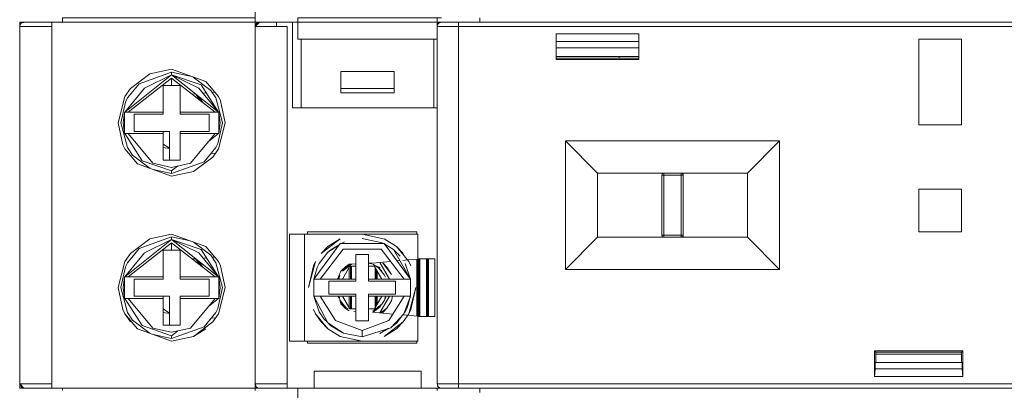
# Model space of a CAD drawing. Units: millimetres. Extents: x -1312 to 9199, y -40 to 459.
# Drawn here: x 8163 to 8172, y 175 to 178 of the extents above; entities that cross this region are included whole.
import ezdxf

# ---------------------------------------------------------------- set-up
doc = ezdxf.new("R2010")
doc.units = ezdxf.units.MM
doc.layers.add('1 Основная', color=30, linetype='Continuous', lineweight=50)

msp = doc.modelspace()

# ---------------------------------------------------------------- linework, layer by layer
at = {"layer": '1 Основная', "linetype": 'Continuous', "lineweight": 0, "ltscale": 4}
for p, q in [((8163.1017, 178.4692), (8163.1017, 178.4837)), ((8165.3017, 178.3092), (8165.3017, 178.4901)), ((8165.3017, 178.4692), (8165.3017, 178.4837)), ((8166.6017, 178.4884), (8166.6017, 178.5092)), ((8166.6017, 178.4292), (8166.6017, 178.4884)), ((8167.0017, 178.4692), (8167.0017, 178.5092)), ((8162.7017, 178.4692), (8163.1017, 178.4692)), ((8162.7017, 178.4692), (8162.7017, 175.0892)), ((8162.7017, 178.4292), (8162.7055, 178.4461)), ((8162.7017, 178.4292), (8162.7634, 178.4292)), ((8162.7017, 176.6392), (8162.7017, 178.4292)), ((8162.7055, 178.4461), (8162.716, 178.4599)), ((8162.716, 178.4599), (8162.7417, 178.4692)), ((8162.7361, 178.4636), (8162.7417, 178.4692)), ((8162.7417, 178.4692), (8162.8346, 178.4692)), ((8162.7634, 178.4292), (8162.8314, 178.4292)), ((8162.8314, 178.4292), (8163.0017, 178.4292)), ((8162.8346, 178.4692), (8163.0017, 178.4692)), ((8163.4868, 178.4692), (8163.5827, 178.4692)), ((8163.4868, 178.4692), (8163.544, 178.4692)), ((8163.544, 178.4692), (8163.7568, 178.4692)), ((8163.5827, 178.4692), (8163.61, 178.4692)), ((8163.61, 178.4692), (8163.8952, 178.4692)), ((8163.7799, 178.4692), (8163.7918, 178.4692)), ((8163.792, 178.4692), (8163.8806, 178.4692)), ((8163.8952, 178.4692), (8164.0836, 178.4692)), ((8163.8952, 178.4692), (8163.9204, 178.4692)), ((8163.9204, 178.4692), (8163.9929, 178.4692)), ((8163.9435, 178.4692), (8164.0766, 178.4692)), ((8163.9587, 178.4692), (8163.9827, 178.4692)), ((8163.9929, 178.4692), (8164.3043, 178.4692)), ((8164.0313, 178.4692), (8164.0343, 178.4692)), ((8164.0554, 178.4692), (8164.0697, 178.4692)), ((8164.0719, 178.4692), (8164.0877, 178.4692)), ((8164.1466, 178.4692), (8164.1724, 178.4692)), ((8164.2915, 178.4692), (8164.3043, 178.4692)), ((8164.3043, 178.4692), (8164.3602, 178.4692)), ((8164.3602, 178.4692), (8164.4001, 178.4692)), ((8164.4001, 178.4692), (8164.6017, 178.4692)), ((8164.9017, 178.4692), (8164.9017, 178.4785)), ((8164.9017, 178.4692), (8165.3017, 178.4692)), ((8164.9017, 176.5292), (8164.9017, 178.4292)), ((8164.9053, 178.445), (8164.917, 178.4596)), ((8164.917, 178.4596), (8164.9417, 178.4692)), ((8164.928, 178.4292), (8165.2017, 178.4292)), ((8164.9417, 178.4692), (8165.3017, 178.4692)), ((8165.1017, 178.4292), (8165.1017, 178.4692)), ((8165.2017, 178.4292), (8165.2017, 175.0892)), ((8165.2517, 177.6692), (8165.2517, 178.4692)), ((8165.3017, 178.4692), (8166.6017, 178.4692)), ((8165.4517, 178.4692), (8166.4517, 178.4692)), ((8166.5353, 178.4692), (8166.6017, 178.4692)), ((8166.6017, 178.4692), (8166.6017, 178.4785)), ((8166.6017, 178.4692), (8167.0017, 178.4692)), ((8166.6017, 178.4292), (8166.6055, 178.4461)), ((8166.6017, 178.4292), (8166.6428, 178.4292)), ((8166.6041, 178.4401), (8166.6052, 178.4456)), ((8166.6055, 178.4461), (8166.616, 178.4599)), ((8166.606, 178.4468), (8166.611, 178.4548)), ((8166.61, 178.4519), (8166.611, 178.4548)), ((8166.611, 178.4548), (8166.6138, 178.4569)), ((8166.616, 178.4599), (8166.6417, 178.4692)), ((8166.6162, 178.46), (8166.6254, 178.4657)), ((8166.6192, 178.461), (8166.6254, 178.4657)), ((8166.6417, 178.4692), (8175.4017, 178.4692)), ((8166.6428, 178.4292), (8166.6634, 178.4292)), ((8166.6634, 178.4292), (8166.6882, 178.4292)), ((8166.6882, 178.4292), (8175.6017, 178.4292)), ((8166.8017, 178.4692), (8166.8017, 175.0665)), ((8167.0017, 178.4692), (8175.5517, 178.4692)), ((8167.5017, 178.4692), (8167.6017, 178.4692)), ((8168.5017, 178.4692), (8170.1517, 178.4692)), ((8170.4517, 178.4692), (8170.6017, 178.4692)), ((8171.6017, 178.4692), (8171.7517, 178.4692)), ((8165.3017, 178.3092), (8166.6017, 178.3092)), ((8165.3321, 177.6692), (8165.3321, 178.3092)), ((8166.5714, 177.6692), (8166.5714, 178.3092)), ((8168.4878, 178.1193), (8168.4878, 178.3598)), ((8171.1017, 178.3092), (8171.5017, 178.3092)), ((8171.5017, 177.5093), (8171.5017, 178.3092)), ((8167.7157, 178.2892), (8168.4878, 178.2892)), ((8167.7157, 178.2292), (8168.4878, 178.2292)), ((8165.2017, 176.7692), (8165.2017, 178.1692)), ((8167.7157, 178.1492), (8168.4878, 178.1492)), ((8167.7157, 178.1332), (8168.4878, 178.1332)), ((8168.3017, 178.1332), (8168.3017, 178.1492)), ((8163.9173, 177.9855), (8164.1217, 178.0292)), ((8164.1217, 178.0292), (8164.4413, 177.9138)), ((8163.0017, 177.0792), (8163.0017, 177.9792)), ((8163.6836, 177.6292), (8164.1217, 177.9787)), ((8163.7372, 177.8488), (8163.9173, 177.9855)), ((8163.8186, 177.894), (8164.1217, 178.0035)), ((8163.8674, 177.8539), (8164.1217, 177.9787)), ((8164.1217, 178.0035), (8164.296, 177.9662)), ((8164.323, 177.9565), (8164.4865, 177.8324)), ((8165.7017, 178.0092), (8166.2017, 178.0092)), ((8166.2017, 177.8092), (8166.2017, 178.0092)), ((8163.6836, 177.6292), (8163.8674, 177.8539)), ((8163.6856, 177.7737), (8163.7372, 177.8488)), ((8163.708, 177.7612), (8163.8186, 177.894)), ((8164.0417, 177.8792), (8164.2017, 177.8792)), ((8164.2017, 177.6092), (8164.2017, 177.8792)), ((8164.3761, 177.8539), (8164.5599, 177.6292)), ((8164.3971, 177.8844), (8164.5599, 177.6292)), ((8164.4413, 177.9138), (8164.5579, 177.7737)), ((8165.7017, 177.8492), (8166.2017, 177.8492)), ((8163.6889, 177.7232), (8163.708, 177.7612)), ((8164.3131, 177.7969), (8164.3461, 177.7998)), ((8164.3436, 177.7995), (8164.3455, 177.7984)), ((8164.3438, 177.7996), (8164.3455, 177.7984)), ((8164.3455, 177.7984), (8164.3909, 177.7529)), ((8164.3455, 177.7984), (8164.3958, 177.732)), ((8164.3909, 177.7529), (8164.4117, 177.7196)), ((8164.4154, 177.8058), (8164.4456, 177.8085)), ((8164.4865, 177.8324), (8164.5355, 177.7612)), ((8164.4997, 177.8132), (8164.5233, 177.8153)), ((8164.5355, 177.7612), (8164.596, 177.5292)), ((8164.5579, 177.7737), (8164.578, 177.7337)), ((8164.578, 177.7337), (8164.6217, 177.5292)), ((8165.2517, 177.6692), (8166.6017, 177.6692)), ((8163.6809, 177.6292), (8163.7164, 177.6292)), ((8163.6809, 177.6292), (8163.6809, 177.4292)), ((8163.7212, 177.6292), (8164.0417, 177.6292)), ((8163.7717, 177.6092), (8164.0417, 177.6092)), ((8164.2017, 177.6292), (8164.5599, 177.6292)), ((8164.2017, 177.6292), (8164.5271, 177.6292)), ((8164.2017, 177.6092), (8164.4717, 177.6092)), ((8164.4717, 177.4492), (8164.4717, 177.6092)), ((8164.5599, 177.6292), (8164.5626, 177.6292)), ((8164.5546, 177.3353), (8164.596, 177.5292)), ((8164.5579, 177.2847), (8164.6217, 177.5292)), ((8163.6809, 177.4292), (8163.6836, 177.4292)), ((8163.6836, 177.4292), (8163.8464, 177.174)), ((8163.6836, 177.4292), (8163.7164, 177.4292)), ((8163.9184, 177.4292), (8164.0417, 177.4292)), ((8164.0417, 177.4292), (8164.0417, 177.4492)), ((8164.1017, 177.1792), (8164.1017, 177.4492)), ((8164.2017, 177.4492), (8164.4717, 177.4492)), ((8164.2017, 177.1792), (8164.2017, 177.4292)), ((8164.2979, 177.1507), (8164.5271, 177.4293)), ((8164.4644, 177.353), (8164.5599, 177.4292)), ((8164.5271, 177.4292), (8164.5626, 177.4292)), ((8163.6655, 177.3248), (8163.6856, 177.2847)), ((8163.6856, 177.2847), (8163.8022, 177.1447)), ((8163.708, 177.2973), (8163.757, 177.2261)), ((8164.0417, 177.3308), (8164.1017, 177.2921)), ((8164.0417, 177.2972), (8164.1017, 177.2881)), ((8164.4249, 177.1645), (8164.5355, 177.2973)), ((8164.5063, 177.2096), (8164.5579, 177.2847)), ((8164.5355, 177.2973), (8164.5546, 177.3353)), ((8167.8017, 176.1592), (8167.8017, 177.3592)), ((8163.757, 177.2261), (8163.9205, 177.1019)), ((8164.3262, 177.0729), (8164.5063, 177.2096)), ((8164.4927, 177.2459), (8164.529, 177.2427)), ((8163.8022, 177.1447), (8164.1217, 177.0292)), ((8163.8464, 177.174), (8164.1217, 177.0798)), ((8163.9456, 177.1507), (8164.1217, 177.1117)), ((8164.1217, 177.1117), (8164.2979, 177.1507)), ((8164.1217, 177.0798), (8164.1772, 177.124)), ((8163.9474, 177.0922), (8164.1217, 177.0549)), ((8164.1217, 177.0292), (8164.3262, 177.0729)), ((8168.1017, 177.0592), (8169.5017, 177.0592)), ((8168.1017, 176.4592), (8168.1017, 177.0592)), ((8168.7017, 177.0392), (8168.9017, 177.0392)), ((8168.7017, 176.4792), (8168.7017, 177.0392)), ((8168.7035, 177.0474), (8168.7064, 177.052)), ((8168.7064, 177.052), (8168.709, 177.0546)), ((8168.709, 177.0546), (8168.7136, 177.0575)), ((8168.7136, 177.0575), (8168.7217, 177.0592)), ((8168.8817, 176.4611), (8168.8817, 177.0592)), ((8168.8899, 177.0575), (8168.8945, 177.0546)), ((8168.8945, 177.0546), (8168.8971, 177.052)), ((8168.8945, 177.0546), (8168.9, 177.0474)), ((8168.8971, 177.052), (8168.9, 177.0474)), ((8168.8999, 177.0475), (8168.9017, 177.0392)), ((8171.1017, 176.9093), (8171.5017, 176.9093)), ((8171.5017, 176.5093), (8171.5017, 176.9093)), ((8163.8186, 176.354), (8164.1217, 176.4635)), ((8163.9173, 176.4455), (8164.1217, 176.4892)), ((8164.1217, 176.4892), (8164.4413, 176.3738)), ((8164.1217, 176.4635), (8164.296, 176.4262)), ((8165.2217, 176.4892), (8165.3617, 176.4892)), ((8165.3917, 176.5092), (8166.4117, 176.5092)), ((8165.3917, 176.4892), (8165.3917, 176.5092)), ((8165.9017, 176.4892), (8166.1018, 176.4465)), ((8166.4117, 176.4892), (8166.4117, 176.5092)), ((8168.1017, 176.4592), (8169.5017, 176.4592)), ((8168.7035, 176.471), (8168.7059, 176.4679)), ((8168.7035, 176.471), (8168.7064, 176.4664)), ((8168.7036, 176.4792), (8168.7064, 176.4792)), ((8168.7064, 176.4664), (8168.7133, 176.4611)), ((8168.7065, 176.4663), (8168.709, 176.4638)), ((8168.7078, 176.4792), (8168.7105, 176.4792)), ((8168.709, 176.4638), (8168.713, 176.4613)), ((8168.7105, 176.4792), (8168.8956, 176.4792)), ((8168.8946, 176.4639), (8168.8999, 176.4708)), ((8168.8946, 176.4639), (8168.8971, 176.4664)), ((8168.8956, 176.4792), (8168.8976, 176.4792)), ((8168.8971, 176.4664), (8168.8996, 176.4705)), ((8163.0017, 175.5392), (8163.0017, 176.4392)), ((8163.6836, 176.0892), (8164.1217, 176.4387)), ((8163.7372, 176.3088), (8163.9173, 176.4455)), ((8163.8674, 176.3139), (8164.1217, 176.4387)), ((8164.1217, 176.4067), (8164.5271, 176.0892)), ((8164.1217, 176.3392), (8164.1217, 176.4067)), ((8164.323, 176.4165), (8164.4865, 176.2924)), ((8164.4413, 176.3738), (8164.5579, 176.2337)), ((8165.5822, 176.3738), (8165.6973, 176.4455)), ((8165.5824, 176.3203), (8165.6839, 176.385)), ((8165.6077, 176.343), (8165.6874, 176.3898)), ((8165.6952, 176.4002), (8166.1083, 176.4002)), ((8165.7052, 176.4002), (8165.7361, 176.4184)), ((8165.7077, 176.4002), (8165.7361, 176.4184)), ((8165.9017, 176.4492), (8166.0899, 176.409)), ((8166.0899, 176.409), (8166.1041, 176.4002)), ((8166.1062, 176.4455), (8166.2213, 176.3738)), ((8166.1083, 176.4002), (8166.3547, 176.0692)), ((8166.112, 176.3953), (8166.1933, 176.345)), ((8166.2213, 176.3738), (8166.2863, 176.3088)), ((8166.2213, 176.3738), (8166.3379, 176.2337)), ((8163.6836, 176.0892), (8163.8674, 176.3139)), ((8163.6856, 176.2337), (8163.7372, 176.3088)), ((8163.708, 176.2212), (8163.8186, 176.354)), ((8164.0417, 176.3392), (8164.2017, 176.3392)), ((8164.2017, 176.0692), (8164.2017, 176.3392)), ((8164.3761, 176.3139), (8164.5599, 176.0892)), ((8164.3971, 176.3444), (8164.5599, 176.0892)), ((8164.4865, 176.2924), (8164.5355, 176.2212)), ((8164.4997, 176.2732), (8164.5233, 176.2753)), ((8165.5005, 176.2142), (8165.5824, 176.3203)), ((8165.5098, 176.0692), (8165.7253, 176.3482)), ((8165.5824, 176.3203), (8165.6077, 176.343)), ((8165.7253, 176.3482), (8166.0782, 176.3482)), ((8166.0782, 176.3482), (8166.2937, 176.0692)), ((8163.6889, 176.1832), (8163.708, 176.2212)), ((8164.3131, 176.2569), (8164.3461, 176.2598)), ((8164.3436, 176.2595), (8164.3455, 176.2584)), ((8164.3438, 176.2596), (8164.3455, 176.2584)), ((8164.3455, 176.2584), (8164.3909, 176.2129)), ((8164.3455, 176.2584), (8164.3958, 176.192)), ((8164.3909, 176.2129), (8164.4117, 176.1796)), ((8164.4154, 176.2658), (8164.4456, 176.2685)), ((8164.5355, 176.2212), (8164.596, 175.9892)), ((8164.5579, 176.2337), (8164.578, 176.1937)), ((8164.578, 176.1937), (8164.6217, 175.9892)), ((8165.482, 176.1773), (8165.5005, 176.2142)), ((8165.7177, 176.0692), (8165.7867, 176.1886)), ((8165.7299, 176.1645), (8165.7864, 176.2074)), ((8165.7461, 176.1848), (8165.779, 176.207)), ((8165.7483, 176.1738), (8165.8036, 176.2082)), ((8165.779, 176.207), (8165.8417, 176.2105)), ((8165.779, 176.207), (8165.8417, 176.2105)), ((8165.7817, 176.0692), (8165.7817, 176.1801)), ((8165.7867, 176.1886), (8165.8417, 176.1886)), ((8165.7917, 176.0692), (8165.7917, 176.1886)), ((8165.8017, 176.0692), (8165.8017, 176.1886)), ((8165.9617, 176.2171), (8165.9997, 176.2192)), ((8165.9617, 176.2171), (8165.9997, 176.2192)), ((8165.9617, 176.2164), (8165.9912, 176.2101)), ((8165.9617, 176.1886), (8166.0143, 176.1886)), ((8165.9628, 176.2172), (8165.9695, 176.2147)), ((8165.9997, 176.2192), (8166.1665, 176.2338)), ((8165.9999, 176.2082), (8166.0551, 176.1738)), ((8166.017, 176.1976), (8166.0615, 176.1815)), ((8166.0175, 176.1874), (8166.0858, 176.0692)), ((8166.0217, 176.0692), (8166.0217, 176.1801)), ((8166.0615, 176.1815), (8166.0689, 176.1726)), ((8166.0656, 176.225), (8166.1556, 176.0692)), ((8166.0935, 176.2199), (8166.1325, 176.181)), ((8166.0935, 176.2199), (8166.1755, 176.1119)), ((8166.1325, 176.181), (8166.1755, 176.1119)), ((8166.2282, 176.2392), (8166.2539, 176.2415)), ((8166.2825, 176.244), (8166.3262, 176.2478)), ((8166.303, 176.2142), (8166.3547, 176.0692)), ((8166.3281, 176.248), (8166.4217, 176.2561)), ((8166.3379, 176.2337), (8166.358, 176.1937)), ((8166.4117, 175.7232), (8166.4117, 176.2553)), ((8166.4217, 176.2592), (8166.5817, 176.2592)), ((8166.4317, 175.7192), (8166.4317, 176.2592)), ((8166.4417, 175.7192), (8166.4417, 176.2592)), ((8166.5017, 175.7192), (8166.5017, 176.2592)), ((8166.5117, 175.7192), (8166.5117, 176.2592)), ((8166.5217, 175.7192), (8166.5217, 176.2592)), ((8166.5817, 175.7192), (8166.5817, 176.2592)), ((8163.6809, 176.0892), (8163.7164, 176.0892)), ((8163.6809, 176.0892), (8163.6809, 175.8892)), ((8163.7212, 176.0892), (8164.0417, 176.0892)), ((8164.2017, 176.0892), (8164.5599, 176.0892)), ((8164.2017, 176.0892), (8164.5271, 176.0892)), ((8164.5599, 176.0892), (8164.5626, 176.0892)), ((8165.4488, 176.0692), (8165.482, 176.1773)), ((8165.6722, 176.0692), (8165.7039, 176.1421)), ((8165.6826, 176.0692), (8165.6924, 176.1066)), ((8165.6827, 176.0874), (8165.6924, 176.1066)), ((8165.7039, 176.1421), (8165.7396, 176.173)), ((8166.0317, 176.0692), (8166.0317, 176.1628)), ((8166.0417, 176.0692), (8166.0417, 176.1454)), ((8166.0551, 176.1738), (8166.0863, 176.1426)), ((8166.0551, 176.1738), (8166.1111, 176.1066)), ((8166.1111, 176.1066), (8166.1208, 176.0874)), ((8163.7717, 176.0692), (8164.0417, 176.0692)), ((8164.2017, 176.0692), (8164.4717, 176.0692)), ((8164.4717, 175.9092), (8164.4717, 176.0692)), ((8165.4638, 176.0693), (8165.4861, 176.0693)), ((8165.4861, 176.0693), (8165.5098, 176.0692)), ((8165.5917, 176.0492), (8165.8417, 176.0492)), ((8165.6789, 176.0692), (8165.6827, 176.0874)), ((8165.7217, 176.0692), (8165.7217, 176.0762)), ((8165.9617, 176.0692), (8166.2937, 176.0692)), ((8166.2117, 175.9292), (8166.2117, 176.0492)), ((8166.2937, 176.0692), (8166.3313, 176.0693)), ((8166.2937, 176.0692), (8166.3547, 176.0692)), ((8166.3313, 176.0693), (8166.3492, 176.0692)), ((8164.0417, 175.8892), (8164.0417, 175.9092)), ((8164.1017, 175.6392), (8164.1017, 175.9092)), ((8164.2017, 175.9092), (8164.4717, 175.9092)), ((8164.5546, 175.7953), (8164.596, 175.9892)), ((8164.5579, 175.7447), (8164.6217, 175.9892)), ((8165.4488, 175.9092), (8165.5098, 175.9092)), ((8165.4488, 175.9092), (8165.5005, 175.7643)), ((8165.4543, 175.9092), (8165.4722, 175.9092)), ((8165.4722, 175.9092), (8165.5098, 175.9092)), ((8165.5098, 175.9092), (8165.6522, 175.6837)), ((8165.5098, 175.9092), (8165.8417, 175.9092)), ((8165.6789, 175.9092), (8165.6827, 175.8911)), ((8165.6855, 175.9092), (8165.6961, 175.8674)), ((8165.7177, 175.9092), (8165.786, 175.791)), ((8165.7217, 175.9023), (8165.7217, 175.9092)), ((8165.7817, 175.7984), (8165.7817, 175.9092)), ((8165.7917, 175.7899), (8165.7917, 175.9092)), ((8165.8017, 175.7899), (8165.8017, 175.9092)), ((8165.8417, 175.9092), (8165.8417, 175.9292)), ((8165.9617, 175.9292), (8166.2117, 175.9292)), ((8165.9617, 175.6792), (8165.9617, 175.9292)), ((8165.9617, 175.9092), (8166.3547, 175.9092)), ((8166.0168, 175.7899), (8166.0858, 175.9092)), ((8166.0217, 175.7984), (8166.0217, 175.9092)), ((8166.0317, 175.8157), (8166.0317, 175.9092)), ((8166.0417, 175.833), (8166.0417, 175.9092)), ((8166.0656, 175.7535), (8166.1556, 175.9092)), ((8166.1208, 175.8911), (8166.1246, 175.9092)), ((8166.1513, 175.6837), (8166.2937, 175.9092)), ((8166.1755, 175.8665), (8166.1846, 175.9092)), ((8166.2908, 175.7439), (8166.3547, 175.9092)), ((8166.2937, 175.9092), (8166.3174, 175.9092)), ((8166.3174, 175.9092), (8166.3397, 175.9092)), ((8166.3215, 175.8011), (8166.3547, 175.9092)), ((8166.358, 175.7848), (8166.4017, 175.9892)), ((8163.6809, 175.8892), (8163.6836, 175.8892)), ((8163.6836, 175.8892), (8163.8464, 175.634)), ((8163.6836, 175.8892), (8163.7164, 175.8892)), ((8163.9184, 175.8892), (8164.0417, 175.8892)), ((8164.2017, 175.6392), (8164.2017, 175.8892)), ((8164.2979, 175.6107), (8164.5271, 175.8893)), ((8164.4644, 175.813), (8164.5599, 175.8892)), ((8164.5271, 175.8892), (8164.5626, 175.8892)), ((8165.6963, 175.8665), (8165.7039, 175.8364)), ((8165.6965, 175.866), (8165.7172, 175.8358)), ((8165.7039, 175.8364), (8165.7461, 175.7936)), ((8165.7172, 175.8358), (8165.7483, 175.8046)), ((8166.0551, 175.8046), (8166.0863, 175.8358)), ((8166.0863, 175.8358), (8166.1111, 175.8719)), ((8166.1325, 175.7975), (8166.1755, 175.8665)), ((8163.6655, 175.7848), (8163.6856, 175.7447)), ((8163.708, 175.7573), (8163.757, 175.6861)), ((8164.0417, 175.7908), (8164.1017, 175.7521)), ((8164.0417, 175.7572), (8164.1017, 175.7481)), ((8164.4249, 175.6245), (8164.5355, 175.7573)), ((8164.5063, 175.6696), (8164.5579, 175.7447)), ((8164.5355, 175.7573), (8164.5546, 175.7953)), ((8165.4455, 175.7848), (8165.4656, 175.7447)), ((8165.5005, 175.7643), (8165.548, 175.6952)), ((8165.7346, 175.8058), (8165.7375, 175.8023)), ((8165.7432, 175.7965), (8165.7543, 175.7925)), ((8165.7461, 175.7936), (8165.779, 175.7714)), ((8165.7483, 175.8046), (8165.7716, 175.7901)), ((8165.7892, 175.7899), (8165.8417, 175.7899)), ((8165.8232, 175.766), (8165.8417, 175.762)), ((8165.9617, 175.7899), (8166.0168, 175.7899)), ((8165.997, 175.7596), (8166.004, 175.7611)), ((8165.9997, 175.7592), (8166.1886, 175.7427)), ((8166.0736, 175.7528), (8166.1325, 175.7975)), ((8166.083, 175.7519), (8166.0935, 175.7585)), ((8166.0935, 175.7585), (8166.1325, 175.7975)), ((8166.1692, 175.615), (8166.2908, 175.7439)), ((8166.2211, 175.6581), (8166.2711, 175.7229)), ((8166.282, 175.7345), (8166.4217, 175.7223)), ((8166.2863, 175.6696), (8166.3379, 175.7447)), ((8166.2945, 175.7532), (8166.303, 175.7643)), ((8166.303, 175.7643), (8166.3215, 175.8011)), ((8163.757, 175.6861), (8163.9205, 175.5619)), ((8163.8464, 175.634), (8164.1217, 175.5398)), ((8164.4927, 175.7059), (8164.529, 175.7027)), ((8165.5172, 175.6696), (8165.5822, 175.6047)), ((8165.548, 175.6952), (8165.5765, 175.6669)), ((8165.5797, 175.6608), (8165.7278, 175.5634)), ((8165.5885, 175.655), (8165.6102, 175.6334)), ((8165.6033, 175.6453), (8165.6102, 175.6334)), ((8165.6102, 175.6334), (8165.7136, 175.5694)), ((8165.6522, 175.6837), (8165.9017, 175.5892)), ((8166.1795, 175.6259), (8166.1958, 175.6354)), ((8166.1931, 175.6403), (8166.2211, 175.6581)), ((8166.1958, 175.6354), (8166.2211, 175.6581)), ((8166.2213, 175.6047), (8166.2863, 175.6696)), ((8166.4217, 175.7192), (8166.5817, 175.7192)), ((8163.8022, 175.6047), (8164.1217, 175.4892)), ((8163.9456, 175.6107), (8164.1217, 175.5717)), ((8163.9474, 175.5522), (8164.1217, 175.5149)), ((8164.1217, 175.5717), (8164.2979, 175.6107)), ((8164.1217, 175.5398), (8164.1772, 175.584)), ((8165.5822, 175.6047), (8165.6973, 175.5329)), ((8165.7136, 175.5694), (8165.7209, 175.5679)), ((8165.7278, 175.5634), (8165.9017, 175.5292)), ((8166.0674, 175.5601), (8166.1509, 175.6091)), ((8166.0674, 175.5601), (8166.1375, 175.6048)), ((8164.1217, 175.4892), (8164.3262, 175.5329)), ((8164.9017, 175.0892), (8164.9017, 175.4492)), ((8165.2217, 175.4892), (8165.3617, 175.4892)), ((8165.2723, 175.4892), (8165.2833, 175.4892)), ((8165.3362, 175.4892), (8166.4217, 175.4892)), ((8165.6973, 175.5329), (8165.9017, 175.4892)), ((8166.4117, 175.4692), (8166.4117, 175.4892)), ((8170.6878, 175.1587), (8170.6878, 175.3992)), ((8162.7017, 175.3392), (8162.7017, 175.0492)), ((8170.6948, 175.2892), (8171.5087, 175.2892)), ((8165.4517, 175.2092), (8166.4517, 175.2092)), ((8165.4517, 175.0492), (8165.4517, 175.2092)), ((8166.4517, 175.0492), (8166.4517, 175.2092)), ((8162.7017, 175.0892), (8162.7417, 175.0492)), ((8162.771, 175.0892), (8163.0017, 175.0892)), ((8164.9017, 175.0892), (8164.9052, 175.0729)), ((8164.9299, 175.0892), (8164.971, 175.0892)), ((8164.971, 175.0892), (8165.0324, 175.0892)), ((8165.0324, 175.0892), (8165.2017, 175.0892)), ((8165.2017, 175.0492), (8165.2017, 175.0892)), ((8166.6017, 175.0892), (8166.6428, 175.0892)), ((8166.6428, 175.0892), (8166.6618, 175.0892)), ((8166.6618, 175.0892), (8166.6889, 175.0892)), ((8166.6889, 175.0892), (8175.4017, 175.0892)), ((8162.7017, 175.0492), (8163.1017, 175.0492)), ((8162.7115, 175.0643), (8162.7262, 175.0527)), ((8162.7417, 175.0492), (8163.0017, 175.0492)), ((8163.1017, 175.04), (8163.1017, 175.0492)), ((8163.4868, 175.0492), (8163.6516, 175.0492)), ((8163.4868, 175.0492), (8163.5268, 175.0492)), ((8163.5452, 175.0492), (8163.5827, 175.0492)), ((8163.5827, 175.0492), (8163.8952, 175.0492)), ((8163.7675, 175.0492), (8163.7915, 175.0492)), ((8163.796, 175.0492), (8163.8091, 175.0492)), ((8163.8952, 175.0492), (8163.9204, 175.0492)), ((8163.9204, 175.0492), (8164.1264, 175.0492)), ((8163.9929, 175.0492), (8164.0719, 175.0492)), ((8163.9996, 175.0492), (8164.0016, 175.0492)), ((8164.0247, 175.0492), (8164.0424, 175.0492)), ((8164.0719, 175.0492), (8164.1264, 175.0492)), ((8164.1264, 175.0492), (8164.3043, 175.0492)), ((8164.1302, 175.0492), (8164.3418, 175.0492)), ((8164.1466, 175.0492), (8164.1722, 175.0492)), ((8164.3043, 175.0492), (8164.4001, 175.0492)), ((8164.3418, 175.0492), (8164.4001, 175.0492)), ((8164.9017, 175.0492), (8165.3017, 175.0492)), ((8164.9017, 175.0348), (8164.9017, 175.0492)), ((8164.9111, 175.0635), (8164.9248, 175.053)), ((8164.9248, 175.053), (8164.9417, 175.0492)), ((8165.2017, 175.0492), (8165.4517, 175.0492)), ((8165.3017, 174.8492), (8165.3017, 175.0301)), ((8166.6017, 175.0284), (8166.6017, 175.0492)), ((8166.6017, 175.0348), (8166.6017, 175.0492)), ((8166.6052, 175.0729), (8166.61, 175.0666)), ((8166.6052, 175.0729), (8166.611, 175.0637)), ((8166.6111, 175.0635), (8166.6248, 175.053)), ((8166.6112, 175.0634), (8166.6162, 175.0585)), ((8166.6141, 175.0612), (8166.6162, 175.0585)), ((8166.6162, 175.0585), (8166.6242, 175.0535)), ((8166.6417, 175.0492), (8175.4017, 175.0492)), ((8166.6417, 175.0492), (8175.4017, 175.0492)), ((8166.8017, 175.0492), (8166.8017, 175.0665)), ((8167.6617, 175.0492), (8168.5417, 175.0492)), ((8170.6017, 175.0492), (8171.6017, 175.0492))]:
    msp.add_line(p, q, dxfattribs=at)
for points in [[(8164.9017, 178.4884), (8164.9017, 181.8892), (8164.9053, 181.905)], [(8163.1017, 178.4901), (8163.1017, 178.5092), (8164.9017, 178.5092)], [(8164.9017, 178.4692), (8163.1017, 178.4692), (8163.1017, 178.4901)], [(8164.9417, 178.4692), (8164.9017, 178.4292), (8164.9017, 178.4884)], [(8165.3017, 178.4901), (8165.3017, 178.5092), (8166.6417, 178.5092)], [(8163.0017, 175.0492), (8163.0017, 178.4692), (8163.1017, 178.4692)], [(8164.0096, 178.4692), (8163.9929, 178.4692), (8164.1264, 178.4692)], [(8164.911, 178.4548), (8164.9017, 178.4292), (8164.928, 178.4292)], [(8164.9017, 175.0284), (8164.9017, 178.4292), (8164.9053, 178.445)], [(8166.6017, 178.4292), (8166.6017, 175.0892), (8166.6111, 175.0635)], [(8166.616, 178.4598), (8166.611, 178.4548), (8166.616, 178.4598)], [(8168.4878, 178.1193), (8167.7157, 178.1193), (8167.7157, 178.3598), (8168.4878, 178.3598)], [(8171.1017, 178.3092), (8171.1017, 177.5093), (8171.5017, 177.5093)], [(8164.0417, 177.6292), (8163.7164, 177.6292), (8164.1217, 177.9467)], [(8164.3761, 177.8539), (8164.1217, 177.9787), (8164.1217, 178.0035)], [(8164.3971, 177.8844), (8164.1217, 177.9787), (8164.5599, 177.6292)], [(8164.1217, 177.8792), (8164.1217, 177.9467), (8164.5271, 177.6292)], [(8166.2017, 177.8092), (8165.7017, 177.8092), (8165.7017, 178.0092)], [(8164.0417, 177.8792), (8164.0417, 177.6292), (8164.0417, 177.6092)], [(8163.6655, 177.3248), (8163.6217, 177.5292), (8163.6856, 177.7737)], [(8163.6889, 177.7232), (8163.6475, 177.5292), (8163.708, 177.2973)], [(8163.6809, 177.4292), (8163.6697, 177.5292), (8163.6809, 177.6292)], [(8163.7717, 177.6092), (8163.7717, 177.4492), (8164.1017, 177.4492)], [(8164.5738, 177.5292), (8164.5626, 177.4292), (8164.5626, 177.6292), (8164.5738, 177.5292)], [(8163.9456, 177.1507), (8163.7164, 177.4293), (8164.0417, 177.4292)], [(8164.0417, 177.4292), (8164.0417, 177.1792), (8164.2017, 177.1792)], [(8164.2017, 177.4492), (8164.2017, 177.4292), (8164.5271, 177.4293)], [(8168.1017, 177.0592), (8167.8017, 177.3592), (8169.8017, 177.3592)], [(8169.5017, 177.0592), (8169.5017, 176.4592), (8169.8017, 176.1592), (8169.8017, 177.3592), (8169.5017, 177.0592)], [(8164.1217, 177.0798), (8164.1217, 177.0549), (8164.4249, 177.1645)], [(8168.7104, 177.0551), (8168.7064, 177.052), (8168.7136, 177.0575)], [(8168.7217, 176.4592), (8168.7217, 176.4679), (8168.7217, 177.0592)], [(8168.8946, 177.0545), (8168.8817, 177.0592), (8168.8899, 177.0575)], [(8168.9, 176.471), (8168.9017, 176.4792), (8168.9017, 177.0392)], [(8171.1017, 176.9093), (8171.1017, 176.5093), (8171.5017, 176.5093)], [(8164.3761, 176.3139), (8164.1217, 176.4387), (8164.1217, 176.4635)], [(8165.2217, 176.2592), (8165.2217, 175.4892), (8165.2217, 176.4892)], [(8165.3617, 175.4892), (8165.3617, 176.4892), (8166.4217, 176.4892)], [(8166.4217, 175.4892), (8166.4217, 175.7223), (8166.4217, 176.2561), (8166.4217, 176.4892)], [(8168.1017, 176.4592), (8167.8017, 176.1592), (8169.8017, 176.1592)], [(8168.7035, 176.471), (8168.7017, 176.4792), (8168.7064, 176.4664)], [(8168.7136, 176.461), (8168.7217, 176.4592), (8168.7133, 176.4611)], [(8168.8899, 176.461), (8168.8817, 176.4592), (8168.8946, 176.4639)], [(8168.8945, 176.4638), (8168.8899, 176.461), (8168.893, 176.4633)], [(8168.8976, 176.4792), (8168.9017, 176.4792), (8168.8999, 176.4708)], [(8164.0417, 176.0892), (8163.7164, 176.0892), (8164.1217, 176.4067)], [(8164.3971, 176.3444), (8164.1217, 176.4387), (8164.5599, 176.0892)], [(8165.4638, 176.0693), (8165.4488, 176.0692), (8165.6952, 176.4002)], [(8165.5822, 176.3738), (8165.5172, 176.3088), (8165.6973, 176.4455)], [(8164.0417, 176.3392), (8164.0417, 176.0892), (8164.0417, 176.0692)], [(8165.8417, 176.0492), (8165.8417, 176.2992), (8165.9617, 176.2992)], [(8165.9617, 176.2992), (8165.9617, 176.0492), (8166.2117, 176.0492)], [(8166.3547, 176.0692), (8166.1933, 176.345), (8166.2555, 176.2832)], [(8163.6655, 175.7848), (8163.6217, 175.9892), (8163.6856, 176.2337)], [(8163.6889, 176.1832), (8163.6475, 175.9892), (8163.708, 175.7573)], [(8165.4455, 176.1937), (8165.4656, 176.2337), (8165.4017, 175.9892), (8165.4455, 176.1937)], [(8165.7461, 176.1848), (8165.7039, 176.1421), (8165.779, 176.207)], [(8165.7483, 176.1738), (8165.7172, 176.1426), (8165.8036, 176.2082)], [(8163.6809, 175.8892), (8163.6697, 175.9892), (8163.6809, 176.0892)], [(8164.5738, 175.9892), (8164.5626, 175.8892), (8164.5626, 176.0892), (8164.5738, 175.9892)], [(8163.7717, 176.0692), (8163.7717, 175.9092), (8164.1017, 175.9092)], [(8165.4488, 175.9092), (8165.4488, 176.0692), (8165.8417, 176.0692)], [(8165.5917, 176.0492), (8165.5917, 175.9292), (8165.8417, 175.9292)], [(8166.3492, 176.0692), (8166.3547, 176.0692), (8166.3547, 175.9092), (8166.3397, 175.9092)], [(8164.2017, 175.9092), (8164.2017, 175.8892), (8164.5271, 175.8893)], [(8165.4543, 175.9092), (8165.4488, 175.9092), (8165.5797, 175.6608)], [(8165.8417, 175.9092), (8165.8417, 175.6792), (8165.9617, 175.6792)], [(8166.1209, 175.9092), (8166.1111, 175.8719), (8166.1208, 175.8911)], [(8166.4017, 175.9892), (8166.3379, 175.7447), (8166.358, 175.7848)], [(8163.9456, 175.6107), (8163.7164, 175.8893), (8164.0417, 175.8892)], [(8164.0417, 175.8892), (8164.0417, 175.6392), (8164.2017, 175.6392)], [(8165.6954, 175.8675), (8165.6924, 175.8719), (8165.7483, 175.8046)], [(8166.0551, 175.8046), (8165.9999, 175.7702), (8166.0863, 175.8358)], [(8166.014, 175.7674), (8166.004, 175.7611), (8166.0736, 175.8139)], [(8163.7372, 175.6696), (8163.6856, 175.7447), (8163.8022, 175.6047)], [(8165.5172, 175.6696), (8165.4656, 175.7447), (8165.5822, 175.6047)], [(8164.4413, 175.6047), (8164.3262, 175.5329), (8164.5063, 175.6696)], [(8166.1692, 175.615), (8165.9017, 175.5292), (8165.9017, 175.5892), (8166.1513, 175.6837)], [(8166.2213, 175.6047), (8166.1062, 175.5329), (8166.2863, 175.6696)], [(8164.1217, 175.5398), (8164.1217, 175.5149), (8164.4249, 175.6245)], [(8165.3917, 175.4892), (8165.3917, 175.4692), (8166.4117, 175.4692)], [(8170.7017, 175.3852), (8170.6878, 175.3992), (8171.5157, 175.3992)], [(8170.7017, 175.2892), (8170.7017, 175.3852), (8171.5017, 175.3852)], [(8170.7017, 175.2892), (8170.7017, 175.3692), (8171.5017, 175.3692)], [(8171.5157, 175.3992), (8171.5017, 175.3852), (8171.5017, 175.2892)], [(8171.5087, 175.2892), (8171.5087, 175.2292), (8171.5157, 175.1587), (8171.5157, 175.3992)], [(8170.6948, 175.2892), (8170.6948, 175.2292), (8171.5087, 175.2292)], [(8170.6948, 175.2292), (8170.6878, 175.1587), (8171.5157, 175.1587)], [(8162.7052, 175.0729), (8162.7017, 175.0892), (8162.771, 175.0892)], [(8164.9111, 175.0635), (8164.9017, 175.0892), (8164.9299, 175.0892)], [(8163.1017, 175.0301), (8163.1017, 175.0492), (8164.9017, 175.0492)], [(8165.3017, 175.0301), (8165.3017, 175.0492), (8166.6417, 175.0492)], [(8165.3017, 175.04), (8165.3017, 175.0492), (8165.4517, 175.0492)], [(8165.7117, 175.0492), (8166.4517, 175.0492), (8166.6017, 175.0492)], [(8166.4517, 175.0492), (8166.6417, 175.0492), (8166.6017, 175.0492)], [(8166.6254, 175.0527), (8166.6417, 175.0492), (8166.6248, 175.053)], [(8167.0017, 175.0092), (8167.0017, 175.0492), (8175.2017, 175.0492)]]:
    msp.add_lwpolyline(points, dxfattribs=at)

doc.saveas('drawing.dxf')
